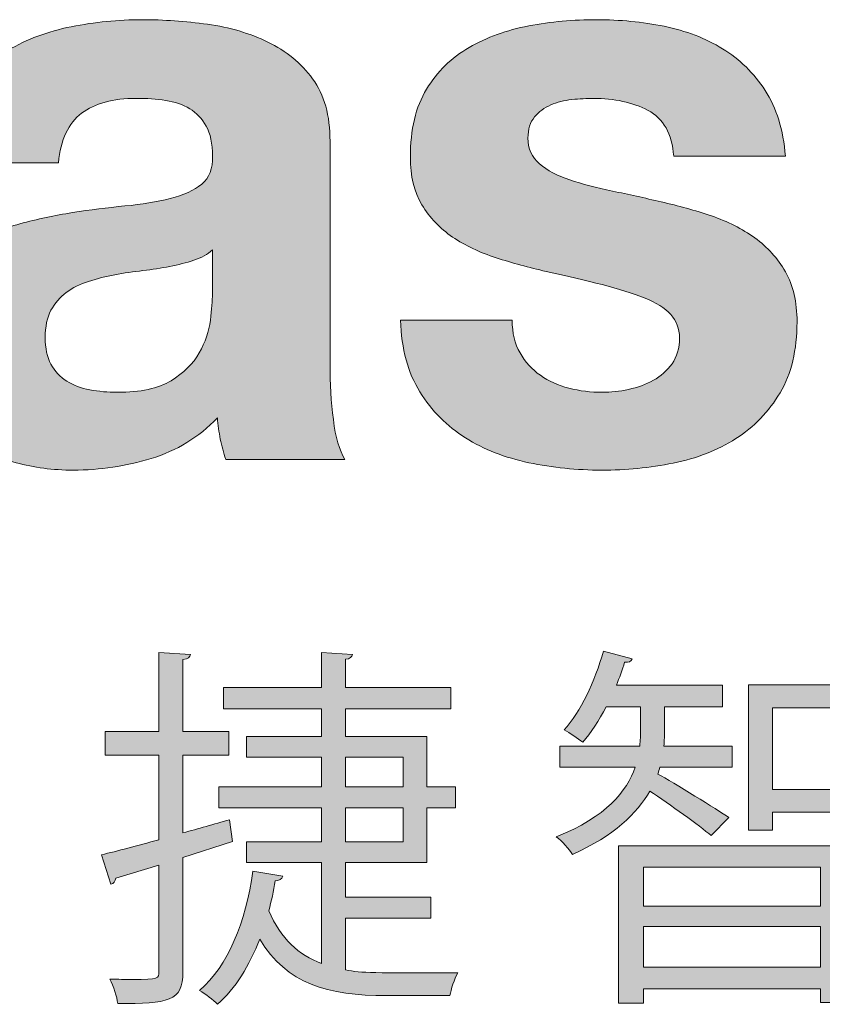
# Model space of a CAD drawing. Units: millimetres. Extents: x -175345 to 16072, y -276279 to 126290.
# Drawn here: x -47708 to -47340, y -101114 to -100662 of the extents above; entities that cross this region are included whole.
import ezdxf

# ---------------------------------------------------------------- set-up
doc = ezdxf.new("R2010")
doc.units = ezdxf.units.MM
doc.layers.add('圖層 1', color=7, linetype='Continuous', lineweight=0)

# ---------------------------------------------------------------- blocks, each defined once
blk = doc.blocks.new('Block_2')
at = {"layer": '圖層 1'}
h = blk.add_hatch(color=250, dxfattribs=at)
h.dxf.hatch_style = 2
edge = h.paths.add_edge_path()
edge.add_spline(control_points=[(7.4432, -13.8231), (7.4432, -13.8231), (7.4432, -13.9021), (7.4432, -13.9021), (7.4432, -13.9021), (7.5775, -13.9021), (7.5775, -13.9021), (7.5775, -13.9021), (7.5775, -13.8231), (7.5775, -13.8231), (7.5775, -13.8231), (7.4432, -13.8231), (7.4432, -13.8231)], knot_values=[0, 0, 0, 0, 1, 1, 1, 2, 2, 2, 3, 3, 3, 4, 4, 4, 4], degree=3, periodic=0)
edge = h.paths.add_edge_path()
edge.add_spline(control_points=[(7.4432, -13.7046), (7.4432, -13.7046), (7.4432, -13.7739), (7.4432, -13.7739), (7.4432, -13.7739), (7.5775, -13.7739), (7.5775, -13.7739), (7.5775, -13.7739), (7.5775, -13.7046), (7.5775, -13.7046), (7.5775, -13.7046), (7.4432, -13.7046), (7.4432, -13.7046)], knot_values=[0, 0, 0, 0, 1, 1, 1, 2, 2, 2, 3, 3, 3, 4, 4, 4, 4], degree=3, periodic=0)
edge = h.paths.add_edge_path()
edge.add_spline(control_points=[(7.4432, -14.0795), (7.4432, -14.0795), (7.4432, -14.1998), (7.4432, -14.1998), (7.4827, -14.2068), (7.5055, -14.2068), (7.7048, -14.2068), (7.6969, -14.2199), (7.6881, -14.2454), (7.6864, -14.2595), (7.6864, -14.2595), (7.5389, -14.2595), (7.5389, -14.2595), (7.4019, -14.2595), (7.3071, -14.2331), (7.2439, -14.1278), (7.2202, -14.1901), (7.1877, -14.2428), (7.1455, -14.2796), (7.1368, -14.27), (7.1174, -14.255), (7.1043, -14.2472), (7.171, -14.1901), (7.2114, -14.0882), (7.228, -13.9697), (7.228, -13.9697), (7.2974, -13.982), (7.2974, -13.982), (7.2957, -13.9882), (7.2895, -13.9917), (7.2799, -13.9925), (7.2764, -14.0163), (7.2711, -14.04), (7.2649, -14.0619), (7.293, -14.1278), (7.3343, -14.1646), (7.3879, -14.1848), (7.3879, -14.1848), (7.3879, -13.9495), (7.3879, -13.9495), (7.3879, -13.9495), (7.2131, -13.9495), (7.2131, -13.9495), (7.2131, -13.9495), (7.2131, -13.9021), (7.2131, -13.9021), (7.2131, -13.9021), (7.3879, -13.9021), (7.3879, -13.9021), (7.3879, -13.9021), (7.3879, -13.8231), (7.3879, -13.8231), (7.3879, -13.8231), (7.149, -13.8231), (7.149, -13.8231), (7.149, -13.8231), (7.149, -13.7739), (7.149, -13.7739), (7.149, -13.7739), (7.3879, -13.7739), (7.3879, -13.7739), (7.3879, -13.7739), (7.3879, -13.7046), (7.3879, -13.7046), (7.3879, -13.7046), (7.2131, -13.7046), (7.2131, -13.7046), (7.2131, -13.7046), (7.2131, -13.6572), (7.2131, -13.6572), (7.2131, -13.6572), (7.3879, -13.6572), (7.3879, -13.6572), (7.3879, -13.6572), (7.3879, -13.5922), (7.3879, -13.5922), (7.3879, -13.5922), (7.1596, -13.5922), (7.1596, -13.5922), (7.1596, -13.5922), (7.1596, -13.543), (7.1596, -13.543), (7.1596, -13.543), (7.3879, -13.543), (7.3879, -13.543), (7.3879, -13.543), (7.3879, -13.4614), (7.3879, -13.4614), (7.3879, -13.4614), (7.4598, -13.4658), (7.4598, -13.4658), (7.459, -13.4719), (7.4546, -13.4763), (7.4432, -13.4772), (7.4432, -13.4772), (7.4432, -13.543), (7.4432, -13.543), (7.4432, -13.543), (7.6881, -13.543), (7.6881, -13.543), (7.6881, -13.543), (7.6881, -13.5922), (7.6881, -13.5922), (7.6881, -13.5922), (7.4432, -13.5922), (7.4432, -13.5922), (7.4432, -13.5922), (7.4432, -13.6572), (7.4432, -13.6572), (7.4432, -13.6572), (7.6328, -13.6572), (7.6328, -13.6572), (7.6328, -13.6572), (7.6328, -13.7739), (7.6328, -13.7739), (7.6328, -13.7739), (7.6995, -13.7739), (7.6995, -13.7739), (7.6995, -13.7739), (7.6995, -13.8231), (7.6995, -13.8231), (7.6995, -13.8231), (7.6328, -13.8231), (7.6328, -13.8231), (7.6328, -13.8231), (7.6328, -13.9495), (7.6328, -13.9495), (7.6328, -13.9495), (7.4432, -13.9495), (7.4432, -13.9495), (7.4432, -13.9495), (7.4432, -14.0303), (7.4432, -14.0303), (7.4432, -14.0303), (7.6416, -14.0303), (7.6416, -14.0303), (7.6416, -14.0303), (7.6416, -14.0795), (7.6416, -14.0795), (7.6416, -14.0795), (7.4432, -14.0795), (7.4432, -14.0795)], knot_values=[0, 0, 0, 0, 1, 1, 1, 2, 2, 2, 3, 3, 3, 4, 4, 4, 5, 5, 5, 6, 6, 6, 7, 7, 7, 8, 8, 8, 9, 9, 9, 10, 10, 10, 11, 11, 11, 12, 12, 12, 13, 13, 13, 14, 14, 14, 15, 15, 15, 16, 16, 16, 17, 17, 17, 18, 18, 18, 19, 19, 19, 20, 20, 20, 21, 21, 21, 22, 22, 22, 23, 23, 23, 24, 24, 24, 25, 25, 25, 26, 26, 26, 27, 27, 27, 28, 28, 28, 29, 29, 29, 30, 30, 30, 31, 31, 31, 32, 32, 32, 33, 33, 33, 34, 34, 34, 35, 35, 35, 36, 36, 36, 37, 37, 37, 38, 38, 38, 39, 39, 39, 40, 40, 40, 41, 41, 41, 42, 42, 42, 43, 43, 43, 44, 44, 44, 45, 45, 45, 46, 46, 46, 47, 47, 47, 47], degree=3, periodic=0)
edge = h.paths.add_edge_path()
edge.add_spline(control_points=[(7.0656, -13.881), (7.1008, -13.8714), (7.1376, -13.8609), (7.1736, -13.8503), (7.1736, -13.8503), (7.1806, -13.9012), (7.1806, -13.9012), (7.1806, -13.9012), (7.0656, -13.9381), (7.0656, -13.9381), (7.0656, -13.9381), (7.0656, -14.2041), (7.0656, -14.2041), (7.0656, -14.2735), (7.0314, -14.2779), (6.9138, -14.2779), (6.912, -14.2621), (6.9041, -14.2375), (6.8953, -14.2208), (6.9146, -14.2217), (6.9322, -14.2217), (6.948, -14.2217), (7.0094, -14.2217), (7.0094, -14.2208), (7.0094, -14.2033), (7.0094, -14.2033), (7.0094, -13.9557), (7.0094, -13.9557), (7.0094, -13.9557), (6.9094, -13.9864), (6.9094, -13.9864), (6.9085, -13.9934), (6.9041, -13.9987), (6.8979, -14.0005), (6.8979, -14.0005), (6.876, -13.932), (6.876, -13.932), (6.9129, -13.9232), (6.9585, -13.9109), (7.0094, -13.8969), (7.0094, -13.8969), (7.0094, -13.7002), (7.0094, -13.7002), (7.0094, -13.7002), (6.8848, -13.7002), (6.8848, -13.7002), (6.8848, -13.7002), (6.8848, -13.6449), (6.8848, -13.6449), (6.8848, -13.6449), (7.0094, -13.6449), (7.0094, -13.6449), (7.0094, -13.6449), (7.0094, -13.4614), (7.0094, -13.4614), (7.0094, -13.4614), (7.0832, -13.4658), (7.0832, -13.4658), (7.0823, -13.4728), (7.0779, -13.4763), (7.0656, -13.4781), (7.0656, -13.4781), (7.0656, -13.6449), (7.0656, -13.6449), (7.0656, -13.6449), (7.1719, -13.6449), (7.1719, -13.6449), (7.1719, -13.6449), (7.1719, -13.7002), (7.1719, -13.7002), (7.1719, -13.7002), (7.0656, -13.7002), (7.0656, -13.7002), (7.0656, -13.7002), (7.0656, -13.881), (7.0656, -13.881)], knot_values=[0, 0, 0, 0, 1, 1, 1, 2, 2, 2, 3, 3, 3, 4, 4, 4, 5, 5, 5, 6, 6, 6, 7, 7, 7, 8, 8, 8, 9, 9, 9, 10, 10, 10, 11, 11, 11, 12, 12, 12, 13, 13, 13, 14, 14, 14, 15, 15, 15, 16, 16, 16, 17, 17, 17, 18, 18, 18, 19, 19, 19, 20, 20, 20, 21, 21, 21, 22, 22, 22, 23, 23, 23, 24, 24, 24, 25, 25, 25, 25], degree=3, periodic=0)
h = blk.add_hatch(color=250, dxfattribs=at)
h.dxf.hatch_style = 2
edge = h.paths.add_edge_path()
edge.add_spline(control_points=[(8.4367, -13.7801), (8.4367, -13.7801), (8.6413, -13.7801), (8.6413, -13.7801), (8.6413, -13.7801), (8.6413, -13.5905), (8.6413, -13.5905), (8.6413, -13.5905), (8.4367, -13.5905), (8.4367, -13.5905), (8.4367, -13.5905), (8.4367, -13.7801), (8.4367, -13.7801)], knot_values=[0, 0, 0, 0, 1, 1, 1, 2, 2, 2, 3, 3, 3, 4, 4, 4, 4], degree=3, periodic=0)
edge = h.paths.add_edge_path()
edge.add_spline(control_points=[(8.3805, -13.5369), (8.3805, -13.5369), (8.6992, -13.5369), (8.6992, -13.5369), (8.6992, -13.5369), (8.6992, -13.8714), (8.6992, -13.8714), (8.6992, -13.8714), (8.6413, -13.8714), (8.6413, -13.8714), (8.6413, -13.8714), (8.6413, -13.8327), (8.6413, -13.8327), (8.6413, -13.8327), (8.4367, -13.8327), (8.4367, -13.8327), (8.4367, -13.8327), (8.4367, -13.8749), (8.4367, -13.8749), (8.4367, -13.8749), (8.3805, -13.8749), (8.3805, -13.8749), (8.3805, -13.8749), (8.3805, -13.5369), (8.3805, -13.5369)], knot_values=[0, 0, 0, 0, 1, 1, 1, 2, 2, 2, 3, 3, 3, 4, 4, 4, 5, 5, 5, 6, 6, 6, 7, 7, 7, 8, 8, 8, 8], degree=3, periodic=0)
edge = h.paths.add_edge_path()
edge.add_spline(control_points=[(8.1365, -14.1936), (8.1365, -14.1936), (8.5482, -14.1936), (8.5482, -14.1936), (8.5482, -14.1936), (8.5482, -14.0988), (8.5482, -14.0988), (8.5482, -14.0988), (8.1365, -14.0988), (8.1365, -14.0988), (8.1365, -14.0988), (8.1365, -14.1936), (8.1365, -14.1936)], knot_values=[0, 0, 0, 0, 1, 1, 1, 2, 2, 2, 3, 3, 3, 4, 4, 4, 4], degree=3, periodic=0)
edge = h.paths.add_edge_path()
edge.add_spline(control_points=[(8.5482, -13.961), (8.5482, -13.961), (8.1365, -13.961), (8.1365, -13.961), (8.1365, -13.961), (8.1365, -14.0514), (8.1365, -14.0514), (8.1365, -14.0514), (8.5482, -14.0514), (8.5482, -14.0514), (8.5482, -14.0514), (8.5482, -13.961), (8.5482, -13.961)], knot_values=[0, 0, 0, 0, 1, 1, 1, 2, 2, 2, 3, 3, 3, 4, 4, 4, 4], degree=3, periodic=0)
edge = h.paths.add_edge_path()
edge.add_spline(control_points=[(8.0785, -14.277), (8.0785, -14.277), (8.0785, -13.9109), (8.0785, -13.9109), (8.0785, -13.9109), (8.6079, -13.9109), (8.6079, -13.9109), (8.6079, -13.9109), (8.6079, -14.2752), (8.6079, -14.2752), (8.6079, -14.2752), (8.5482, -14.2752), (8.5482, -14.2752), (8.5482, -14.2752), (8.5482, -14.2437), (8.5482, -14.2437), (8.5482, -14.2437), (8.1365, -14.2437), (8.1365, -14.2437), (8.1365, -14.2437), (8.1365, -14.277), (8.1365, -14.277), (8.1365, -14.277), (8.0785, -14.277), (8.0785, -14.277)], knot_values=[0, 0, 0, 0, 1, 1, 1, 2, 2, 2, 3, 3, 3, 4, 4, 4, 5, 5, 5, 6, 6, 6, 7, 7, 7, 8, 8, 8, 8], degree=3, periodic=0)
edge = h.paths.add_edge_path()
edge.add_spline(control_points=[(8.1742, -13.7283), (8.1733, -13.7336), (8.1716, -13.7388), (8.1698, -13.7441), (8.2049, -13.7634), (8.3094, -13.8275), (8.3349, -13.8451), (8.3349, -13.8451), (8.2936, -13.8872), (8.2936, -13.8872), (8.2673, -13.8644), (8.1962, -13.8144), (8.1514, -13.7836), (8.1215, -13.8354), (8.068, -13.8881), (7.9714, -13.9311), (7.9635, -13.9188), (7.9468, -13.9004), (7.9337, -13.8898), (8.0504, -13.8442), (8.0978, -13.7836), (8.1171, -13.7283), (8.1171, -13.7283), (7.9416, -13.7283), (7.9416, -13.7283), (7.9416, -13.7283), (7.9416, -13.6791), (7.9416, -13.6791), (7.9416, -13.6791), (8.1277, -13.6791), (8.1277, -13.6791), (8.1294, -13.6659), (8.1294, -13.6528), (8.1294, -13.6414), (8.1294, -13.6414), (8.1294, -13.5878), (8.1294, -13.5878), (8.1294, -13.5878), (8.0496, -13.5878), (8.0496, -13.5878), (8.0329, -13.6194), (8.0144, -13.6484), (7.9951, -13.6703), (7.9846, -13.6616), (7.9644, -13.6484), (7.9521, -13.6414), (7.9898, -13.6001), (8.0232, -13.529), (8.0434, -13.4587), (8.0434, -13.4587), (8.1101, -13.4763), (8.1101, -13.4763), (8.1075, -13.4825), (8.1022, -13.4851), (8.0926, -13.4842), (8.0873, -13.5018), (8.0803, -13.5202), (8.0733, -13.5378), (8.0733, -13.5378), (8.32, -13.5378), (8.32, -13.5378), (8.32, -13.5378), (8.32, -13.5878), (8.32, -13.5878), (8.32, -13.5878), (8.1856, -13.5878), (8.1856, -13.5878), (8.1856, -13.5878), (8.1856, -13.6422), (8.1856, -13.6422), (8.1856, -13.6537), (8.1848, -13.6659), (8.1839, -13.6791), (8.1839, -13.6791), (8.3428, -13.6791), (8.3428, -13.6791), (8.3428, -13.6791), (8.3428, -13.7283), (8.3428, -13.7283), (8.3428, -13.7283), (8.1742, -13.7283), (8.1742, -13.7283)], knot_values=[0, 0, 0, 0, 1, 1, 1, 2, 2, 2, 3, 3, 3, 4, 4, 4, 5, 5, 5, 6, 6, 6, 7, 7, 7, 8, 8, 8, 9, 9, 9, 10, 10, 10, 11, 11, 11, 12, 12, 12, 13, 13, 13, 14, 14, 14, 15, 15, 15, 16, 16, 16, 17, 17, 17, 18, 18, 18, 19, 19, 19, 20, 20, 20, 21, 21, 21, 22, 22, 22, 23, 23, 23, 24, 24, 24, 25, 25, 25, 26, 26, 26, 27, 27, 27, 27], degree=3, periodic=0)
for points, knots in [([(7.0656, -13.881), (7.1008, -13.8714), (7.1376, -13.8609), (7.1736, -13.8503), (7.1736, -13.8503), (7.1806, -13.9012), (7.1806, -13.9012), (7.1806, -13.9012), (7.0656, -13.9381), (7.0656, -13.9381), (7.0656, -13.9381), (7.0656, -14.2041), (7.0656, -14.2041), (7.0656, -14.2735), (7.0314, -14.2779), (6.9138, -14.2779), (6.912, -14.2621), (6.9041, -14.2375), (6.8953, -14.2208), (6.9146, -14.2217), (6.9322, -14.2217), (6.948, -14.2217), (7.0094, -14.2217), (7.0094, -14.2208), (7.0094, -14.2033), (7.0094, -14.2033), (7.0094, -13.9557), (7.0094, -13.9557), (7.0094, -13.9557), (6.9094, -13.9864), (6.9094, -13.9864), (6.9085, -13.9934), (6.9041, -13.9987), (6.8979, -14.0005), (6.8979, -14.0005), (6.876, -13.932), (6.876, -13.932), (6.9129, -13.9232), (6.9585, -13.9109), (7.0094, -13.8969), (7.0094, -13.8969), (7.0094, -13.7002), (7.0094, -13.7002), (7.0094, -13.7002), (6.8848, -13.7002), (6.8848, -13.7002), (6.8848, -13.7002), (6.8848, -13.6449), (6.8848, -13.6449), (6.8848, -13.6449), (7.0094, -13.6449), (7.0094, -13.6449), (7.0094, -13.6449), (7.0094, -13.4614), (7.0094, -13.4614), (7.0094, -13.4614), (7.0832, -13.4658), (7.0832, -13.4658), (7.0823, -13.4728), (7.0779, -13.4763), (7.0656, -13.4781), (7.0656, -13.4781), (7.0656, -13.6449), (7.0656, -13.6449), (7.0656, -13.6449), (7.1719, -13.6449), (7.1719, -13.6449), (7.1719, -13.6449), (7.1719, -13.7002), (7.1719, -13.7002), (7.1719, -13.7002), (7.0656, -13.7002), (7.0656, -13.7002), (7.0656, -13.7002), (7.0656, -13.881), (7.0656, -13.881)], [0, 0, 0, 0, 1, 1, 1, 2, 2, 2, 3, 3, 3, 4, 4, 4, 5, 5, 5, 6, 6, 6, 7, 7, 7, 8, 8, 8, 9, 9, 9, 10, 10, 10, 11, 11, 11, 12, 12, 12, 13, 13, 13, 14, 14, 14, 15, 15, 15, 16, 16, 16, 17, 17, 17, 18, 18, 18, 19, 19, 19, 20, 20, 20, 21, 21, 21, 22, 22, 22, 23, 23, 23, 24, 24, 24, 25, 25, 25, 25]), ([(7.4432, -14.0795), (7.4432, -14.0795), (7.4432, -14.1998), (7.4432, -14.1998), (7.4827, -14.2068), (7.5055, -14.2068), (7.7048, -14.2068), (7.6969, -14.2199), (7.6881, -14.2454), (7.6864, -14.2595), (7.6864, -14.2595), (7.5389, -14.2595), (7.5389, -14.2595), (7.4019, -14.2595), (7.3071, -14.2331), (7.2439, -14.1278), (7.2202, -14.1901), (7.1877, -14.2428), (7.1455, -14.2796), (7.1368, -14.27), (7.1174, -14.255), (7.1043, -14.2472), (7.171, -14.1901), (7.2114, -14.0882), (7.228, -13.9697), (7.228, -13.9697), (7.2974, -13.982), (7.2974, -13.982), (7.2957, -13.9882), (7.2895, -13.9917), (7.2799, -13.9925), (7.2764, -14.0163), (7.2711, -14.04), (7.2649, -14.0619), (7.293, -14.1278), (7.3343, -14.1646), (7.3879, -14.1848), (7.3879, -14.1848), (7.3879, -13.9495), (7.3879, -13.9495), (7.3879, -13.9495), (7.2131, -13.9495), (7.2131, -13.9495), (7.2131, -13.9495), (7.2131, -13.9021), (7.2131, -13.9021), (7.2131, -13.9021), (7.3879, -13.9021), (7.3879, -13.9021), (7.3879, -13.9021), (7.3879, -13.8231), (7.3879, -13.8231), (7.3879, -13.8231), (7.149, -13.8231), (7.149, -13.8231), (7.149, -13.8231), (7.149, -13.7739), (7.149, -13.7739), (7.149, -13.7739), (7.3879, -13.7739), (7.3879, -13.7739), (7.3879, -13.7739), (7.3879, -13.7046), (7.3879, -13.7046), (7.3879, -13.7046), (7.2131, -13.7046), (7.2131, -13.7046), (7.2131, -13.7046), (7.2131, -13.6572), (7.2131, -13.6572), (7.2131, -13.6572), (7.3879, -13.6572), (7.3879, -13.6572), (7.3879, -13.6572), (7.3879, -13.5922), (7.3879, -13.5922), (7.3879, -13.5922), (7.1596, -13.5922), (7.1596, -13.5922), (7.1596, -13.5922), (7.1596, -13.543), (7.1596, -13.543), (7.1596, -13.543), (7.3879, -13.543), (7.3879, -13.543), (7.3879, -13.543), (7.3879, -13.4614), (7.3879, -13.4614), (7.3879, -13.4614), (7.4598, -13.4658), (7.4598, -13.4658), (7.459, -13.4719), (7.4546, -13.4763), (7.4432, -13.4772), (7.4432, -13.4772), (7.4432, -13.543), (7.4432, -13.543), (7.4432, -13.543), (7.6881, -13.543), (7.6881, -13.543), (7.6881, -13.543), (7.6881, -13.5922), (7.6881, -13.5922), (7.6881, -13.5922), (7.4432, -13.5922), (7.4432, -13.5922), (7.4432, -13.5922), (7.4432, -13.6572), (7.4432, -13.6572), (7.4432, -13.6572), (7.6328, -13.6572), (7.6328, -13.6572), (7.6328, -13.6572), (7.6328, -13.7739), (7.6328, -13.7739), (7.6328, -13.7739), (7.6995, -13.7739), (7.6995, -13.7739), (7.6995, -13.7739), (7.6995, -13.8231), (7.6995, -13.8231), (7.6995, -13.8231), (7.6328, -13.8231), (7.6328, -13.8231), (7.6328, -13.8231), (7.6328, -13.9495), (7.6328, -13.9495), (7.6328, -13.9495), (7.4432, -13.9495), (7.4432, -13.9495), (7.4432, -13.9495), (7.4432, -14.0303), (7.4432, -14.0303), (7.4432, -14.0303), (7.6416, -14.0303), (7.6416, -14.0303), (7.6416, -14.0303), (7.6416, -14.0795), (7.6416, -14.0795), (7.6416, -14.0795), (7.4432, -14.0795), (7.4432, -14.0795)], [0, 0, 0, 0, 1, 1, 1, 2, 2, 2, 3, 3, 3, 4, 4, 4, 5, 5, 5, 6, 6, 6, 7, 7, 7, 8, 8, 8, 9, 9, 9, 10, 10, 10, 11, 11, 11, 12, 12, 12, 13, 13, 13, 14, 14, 14, 15, 15, 15, 16, 16, 16, 17, 17, 17, 18, 18, 18, 19, 19, 19, 20, 20, 20, 21, 21, 21, 22, 22, 22, 23, 23, 23, 24, 24, 24, 25, 25, 25, 26, 26, 26, 27, 27, 27, 28, 28, 28, 29, 29, 29, 30, 30, 30, 31, 31, 31, 32, 32, 32, 33, 33, 33, 34, 34, 34, 35, 35, 35, 36, 36, 36, 37, 37, 37, 38, 38, 38, 39, 39, 39, 40, 40, 40, 41, 41, 41, 42, 42, 42, 43, 43, 43, 44, 44, 44, 45, 45, 45, 46, 46, 46, 47, 47, 47, 47]), ([(8.1742, -13.7283), (8.1733, -13.7336), (8.1716, -13.7388), (8.1698, -13.7441), (8.2049, -13.7634), (8.3094, -13.8275), (8.3349, -13.8451), (8.3349, -13.8451), (8.2936, -13.8872), (8.2936, -13.8872), (8.2673, -13.8644), (8.1962, -13.8144), (8.1514, -13.7836), (8.1215, -13.8354), (8.068, -13.8881), (7.9714, -13.9311), (7.9635, -13.9188), (7.9468, -13.9004), (7.9337, -13.8898), (8.0504, -13.8442), (8.0978, -13.7836), (8.1171, -13.7283), (8.1171, -13.7283), (7.9416, -13.7283), (7.9416, -13.7283), (7.9416, -13.7283), (7.9416, -13.6791), (7.9416, -13.6791), (7.9416, -13.6791), (8.1277, -13.6791), (8.1277, -13.6791), (8.1294, -13.6659), (8.1294, -13.6528), (8.1294, -13.6414), (8.1294, -13.6414), (8.1294, -13.5878), (8.1294, -13.5878), (8.1294, -13.5878), (8.0496, -13.5878), (8.0496, -13.5878), (8.0329, -13.6194), (8.0144, -13.6484), (7.9951, -13.6703), (7.9846, -13.6616), (7.9644, -13.6484), (7.9521, -13.6414), (7.9898, -13.6001), (8.0232, -13.529), (8.0434, -13.4587), (8.0434, -13.4587), (8.1101, -13.4763), (8.1101, -13.4763), (8.1075, -13.4825), (8.1022, -13.4851), (8.0926, -13.4842), (8.0873, -13.5018), (8.0803, -13.5202), (8.0733, -13.5378), (8.0733, -13.5378), (8.32, -13.5378), (8.32, -13.5378), (8.32, -13.5378), (8.32, -13.5878), (8.32, -13.5878), (8.32, -13.5878), (8.1856, -13.5878), (8.1856, -13.5878), (8.1856, -13.5878), (8.1856, -13.6422), (8.1856, -13.6422), (8.1856, -13.6537), (8.1848, -13.6659), (8.1839, -13.6791), (8.1839, -13.6791), (8.3428, -13.6791), (8.3428, -13.6791), (8.3428, -13.6791), (8.3428, -13.7283), (8.3428, -13.7283), (8.3428, -13.7283), (8.1742, -13.7283), (8.1742, -13.7283)], [0, 0, 0, 0, 1, 1, 1, 2, 2, 2, 3, 3, 3, 4, 4, 4, 5, 5, 5, 6, 6, 6, 7, 7, 7, 8, 8, 8, 9, 9, 9, 10, 10, 10, 11, 11, 11, 12, 12, 12, 13, 13, 13, 14, 14, 14, 15, 15, 15, 16, 16, 16, 17, 17, 17, 18, 18, 18, 19, 19, 19, 20, 20, 20, 21, 21, 21, 22, 22, 22, 23, 23, 23, 24, 24, 24, 25, 25, 25, 26, 26, 26, 27, 27, 27, 27]), ([(8.3805, -13.5369), (8.3805, -13.5369), (8.6992, -13.5369), (8.6992, -13.5369), (8.6992, -13.5369), (8.6992, -13.8714), (8.6992, -13.8714), (8.6992, -13.8714), (8.6413, -13.8714), (8.6413, -13.8714), (8.6413, -13.8714), (8.6413, -13.8327), (8.6413, -13.8327), (8.6413, -13.8327), (8.4367, -13.8327), (8.4367, -13.8327), (8.4367, -13.8327), (8.4367, -13.8749), (8.4367, -13.8749), (8.4367, -13.8749), (8.3805, -13.8749), (8.3805, -13.8749), (8.3805, -13.8749), (8.3805, -13.5369), (8.3805, -13.5369)], [0, 0, 0, 0, 1, 1, 1, 2, 2, 2, 3, 3, 3, 4, 4, 4, 5, 5, 5, 6, 6, 6, 7, 7, 7, 8, 8, 8, 8]), ([(8.4367, -13.7801), (8.4367, -13.7801), (8.6413, -13.7801), (8.6413, -13.7801), (8.6413, -13.7801), (8.6413, -13.5905), (8.6413, -13.5905), (8.6413, -13.5905), (8.4367, -13.5905), (8.4367, -13.5905), (8.4367, -13.5905), (8.4367, -13.7801), (8.4367, -13.7801)], [0, 0, 0, 0, 1, 1, 1, 2, 2, 2, 3, 3, 3, 4, 4, 4, 4]), ([(7.4432, -13.7046), (7.4432, -13.7046), (7.4432, -13.7739), (7.4432, -13.7739), (7.4432, -13.7739), (7.5775, -13.7739), (7.5775, -13.7739), (7.5775, -13.7739), (7.5775, -13.7046), (7.5775, -13.7046), (7.5775, -13.7046), (7.4432, -13.7046), (7.4432, -13.7046)], [0, 0, 0, 0, 1, 1, 1, 2, 2, 2, 3, 3, 3, 4, 4, 4, 4]), ([(7.4432, -13.8231), (7.4432, -13.8231), (7.4432, -13.9021), (7.4432, -13.9021), (7.4432, -13.9021), (7.5775, -13.9021), (7.5775, -13.9021), (7.5775, -13.9021), (7.5775, -13.8231), (7.5775, -13.8231), (7.5775, -13.8231), (7.4432, -13.8231), (7.4432, -13.8231)], [0, 0, 0, 0, 1, 1, 1, 2, 2, 2, 3, 3, 3, 4, 4, 4, 4]), ([(8.0785, -14.277), (8.0785, -14.277), (8.0785, -13.9109), (8.0785, -13.9109), (8.0785, -13.9109), (8.6079, -13.9109), (8.6079, -13.9109), (8.6079, -13.9109), (8.6079, -14.2752), (8.6079, -14.2752), (8.6079, -14.2752), (8.5482, -14.2752), (8.5482, -14.2752), (8.5482, -14.2752), (8.5482, -14.2437), (8.5482, -14.2437), (8.5482, -14.2437), (8.1365, -14.2437), (8.1365, -14.2437), (8.1365, -14.2437), (8.1365, -14.277), (8.1365, -14.277), (8.1365, -14.277), (8.0785, -14.277), (8.0785, -14.277)], [0, 0, 0, 0, 1, 1, 1, 2, 2, 2, 3, 3, 3, 4, 4, 4, 5, 5, 5, 6, 6, 6, 7, 7, 7, 8, 8, 8, 8]), ([(8.5482, -13.961), (8.5482, -13.961), (8.1365, -13.961), (8.1365, -13.961), (8.1365, -13.961), (8.1365, -14.0514), (8.1365, -14.0514), (8.1365, -14.0514), (8.5482, -14.0514), (8.5482, -14.0514), (8.5482, -14.0514), (8.5482, -13.961), (8.5482, -13.961)], [0, 0, 0, 0, 1, 1, 1, 2, 2, 2, 3, 3, 3, 4, 4, 4, 4]), ([(8.1365, -14.1936), (8.1365, -14.1936), (8.5482, -14.1936), (8.5482, -14.1936), (8.5482, -14.1936), (8.5482, -14.0988), (8.5482, -14.0988), (8.5482, -14.0988), (8.1365, -14.0988), (8.1365, -14.0988), (8.1365, -14.0988), (8.1365, -14.1936), (8.1365, -14.1936)], [0, 0, 0, 0, 1, 1, 1, 2, 2, 2, 3, 3, 3, 4, 4, 4, 4])]:
    blk.add_open_spline(points, degree=3, knots=knots, dxfattribs=at)

msp = doc.modelspace()

# ---------------------------------------------------------------- hatches: boundary and pattern name
at = {"layer": '圖層 1', "lineweight": 13}
h = msp.add_hatch(color=250, dxfattribs=at)
h.dxf.hatch_style = 2
edge = h.paths.add_edge_path()
edge.add_spline(control_points=[(-47619.886, -100767.818), (-47622.166, -100769.849), (-47625.013, -100771.426), (-47628.43, -100772.567), (-47631.848, -100773.702), (-47635.524, -100774.653), (-47639.444, -100775.414), (-47643.371, -100776.175), (-47647.486, -100776.807), (-47651.787, -100777.31), (-47656.095, -100777.819), (-47660.396, -100778.451), (-47664.7, -100779.212), (-47668.753, -100779.973), (-47672.738, -100780.986), (-47676.662, -100782.249), (-47680.59, -100783.52), (-47684.007, -100785.226), (-47686.915, -100787.379), (-47689.83, -100789.533), (-47692.174, -100792.251), (-47693.941, -100795.54), (-47695.714, -100798.835), (-47696.601, -100803.014), (-47696.601, -100808.076), (-47696.601, -100812.887), (-47695.714, -100816.936), (-47693.941, -100820.224), (-47692.174, -100823.52), (-47689.762, -100826.109), (-47686.725, -100828.011), (-47683.688, -100829.907), (-47680.144, -100831.239), (-47676.091, -100832), (-47672.045, -100832.761), (-47667.866, -100833.141), (-47663.559, -100833.141), (-47652.925, -100833.141), (-47644.703, -100831.368), (-47638.874, -100827.821), (-47633.054, -100824.281), (-47628.753, -100820.034), (-47625.964, -100815.101), (-47623.182, -100810.162), (-47621.473, -100805.168), (-47620.837, -100800.099), (-47620.208, -100795.037), (-47619.886, -100790.98), (-47619.886, -100787.943), (-47619.886, -100787.943), (-47619.886, -100767.818), (-47619.886, -100767.818)], knot_values=[0, 0, 0, 0, 1, 1, 1, 2, 2, 2, 3, 3, 3, 4, 4, 4, 5, 5, 5, 6, 6, 6, 7, 7, 7, 8, 8, 8, 9, 9, 9, 10, 10, 10, 11, 11, 11, 12, 12, 12, 13, 13, 13, 14, 14, 14, 15, 15, 15, 16, 16, 16, 17, 17, 17, 17], degree=3, periodic=0)
edge = h.paths.add_edge_path()
edge.add_spline(control_points=[(-47744.449, -100727.94), (-47743.691, -100715.288), (-47740.528, -100704.777), (-47734.956, -100696.42), (-47729.388, -100688.069), (-47722.298, -100681.362), (-47713.69, -100676.294), (-47705.084, -100671.232), (-47695.402, -100667.624), (-47684.636, -100665.47), (-47673.88, -100663.323), (-47663.055, -100662.243), (-47652.167, -100662.243), (-47642.292, -100662.243), (-47632.293, -100662.942), (-47622.166, -100664.335), (-47612.042, -100665.728), (-47602.797, -100668.453), (-47594.443, -100672.495), (-47586.086, -100676.552), (-47579.25, -100682.178), (-47573.934, -100689.394), (-47568.617, -100696.609), (-47565.961, -100706.17), (-47565.961, -100718.067), (-47565.961, -100718.067), (-47565.961, -100820.224), (-47565.961, -100820.224), (-47565.961, -100829.092), (-47565.454, -100837.571), (-47564.442, -100845.671), (-47563.433, -100853.777), (-47561.659, -100859.851), (-47559.125, -100863.901), (-47559.125, -100863.901), (-47613.812, -100863.901), (-47613.812, -100863.901), (-47614.824, -100860.864), (-47615.65, -100857.765), (-47616.278, -100854.592), (-47616.913, -100851.433), (-47617.359, -100848.205), (-47617.61, -100844.91), (-47626.219, -100853.777), (-47636.346, -100859.973), (-47647.989, -100863.52), (-47659.638, -100867.06), (-47671.536, -100868.834), (-47683.688, -100868.834), (-47693.058, -100868.834), (-47701.792, -100867.699), (-47709.891, -100865.416), (-47717.997, -100863.14), (-47725.081, -100859.6), (-47731.158, -100854.782), (-47737.233, -100849.978), (-47741.982, -100843.904), (-47745.4, -100836.559), (-47748.818, -100829.214), (-47750.526, -100820.483), (-47750.526, -100810.352), (-47750.526, -100799.216), (-47748.57, -100790.036), (-47744.639, -100782.82), (-47740.718, -100775.605), (-47735.656, -100769.849), (-47729.449, -100765.542), (-47723.249, -100761.24), (-47716.156, -100758.006), (-47708.183, -100755.852), (-47700.209, -100753.705), (-47692.174, -100752), (-47684.068, -100750.729), (-47675.969, -100749.465), (-47667.992, -100748.453), (-47660.141, -100747.692), (-47652.297, -100746.931), (-47645.332, -100745.789), (-47639.254, -100744.274), (-47633.18, -100742.752), (-47628.373, -100740.537), (-47624.822, -100737.629), (-47621.282, -100734.721), (-47619.638, -100730.474), (-47619.886, -100724.903), (-47619.886, -100719.086), (-47620.837, -100714.459), (-47622.736, -100711.042), (-47624.636, -100707.624), (-47627.166, -100704.967), (-47630.329, -100703.065), (-47633.499, -100701.169), (-47637.164, -100699.905), (-47641.343, -100699.274), (-47645.522, -100698.641), (-47650.02, -100698.322), (-47654.824, -100698.322), (-47665.458, -100698.322), (-47673.815, -100700.598), (-47679.89, -100705.158), (-47685.967, -100709.716), (-47689.514, -100717.307), (-47690.523, -100727.94), (-47690.523, -100727.94), (-47744.449, -100727.94), (-47744.449, -100727.94)], knot_values=[0, 0, 0, 0, 1, 1, 1, 2, 2, 2, 3, 3, 3, 4, 4, 4, 5, 5, 5, 6, 6, 6, 7, 7, 7, 8, 8, 8, 9, 9, 9, 10, 10, 10, 11, 11, 11, 12, 12, 12, 13, 13, 13, 14, 14, 14, 15, 15, 15, 16, 16, 16, 17, 17, 17, 18, 18, 18, 19, 19, 19, 20, 20, 20, 21, 21, 21, 22, 22, 22, 23, 23, 23, 24, 24, 24, 25, 25, 25, 26, 26, 26, 27, 27, 27, 28, 28, 28, 29, 29, 29, 30, 30, 30, 31, 31, 31, 32, 32, 32, 33, 33, 33, 34, 34, 34, 35, 35, 35, 35], degree=3, periodic=0)
h = msp.add_hatch(color=250, dxfattribs=at)
h.dxf.hatch_style = 2
edge = h.paths.add_edge_path()
edge.add_spline(control_points=[(-47478.805, -100815.101), (-47476.404, -100819.273), (-47473.302, -100822.691), (-47469.504, -100825.355), (-47465.705, -100828.011), (-47461.337, -100829.975), (-47456.4, -100831.239), (-47451.464, -100832.51), (-47446.337, -100833.141), (-47441.02, -100833.141), (-47437.222, -100833.141), (-47433.234, -100832.7), (-47429.058, -100831.81), (-47424.88, -100830.926), (-47421.081, -100829.533), (-47417.664, -100827.631), (-47414.246, -100825.735), (-47411.399, -100823.208), (-47409.12, -100820.034), (-47406.84, -100816.875), (-47405.702, -100812.887), (-47405.702, -100808.076), (-47405.702, -100799.977), (-47411.083, -100793.896), (-47421.843, -100789.846), (-47432.605, -100785.796), (-47447.608, -100781.747), (-47466.844, -100777.691), (-47474.695, -100775.924), (-47482.355, -100773.838), (-47489.82, -100771.426), (-47497.29, -100769.021), (-47503.935, -100765.861), (-47509.758, -100761.933), (-47515.585, -100758.006), (-47520.266, -100753.073), (-47523.81, -100747.121), (-47527.356, -100741.176), (-47529.126, -100733.892), (-47529.126, -100725.283), (-47529.126, -100712.625), (-47526.656, -100702.249), (-47521.721, -100694.144), (-47516.784, -100686.044), (-47510.268, -100679.65), (-47502.162, -100674.962), (-47494.063, -100670.281), (-47484.948, -100666.992), (-47474.82, -100665.09), (-47464.697, -100663.194), (-47454.311, -100662.243), (-47443.677, -100662.243), (-47433.047, -100662.243), (-47422.732, -100663.255), (-47412.727, -100665.28), (-47402.729, -100667.311), (-47393.804, -100670.729), (-47385.953, -100675.533), (-47378.109, -100680.35), (-47371.593, -100686.737), (-47366.401, -100694.714), (-47361.21, -100702.691), (-47358.112, -100712.754), (-47357.093, -100724.903), (-47357.093, -100724.903), (-47408.362, -100724.903), (-47408.362, -100724.903), (-47409.12, -100714.527), (-47413.047, -100707.502), (-47420.134, -100703.826), (-47427.224, -100700.163), (-47435.578, -100698.322), (-47445.199, -100698.322), (-47448.236, -100698.322), (-47451.528, -100698.512), (-47455.072, -100698.893), (-47458.618, -100699.274), (-47461.85, -100700.095), (-47464.754, -100701.36), (-47467.669, -100702.63), (-47470.139, -100704.465), (-47472.16, -100706.863), (-47474.192, -100709.275), (-47475.201, -100712.502), (-47475.201, -100716.552), (-47475.201, -100721.363), (-47473.431, -100725.283), (-47469.884, -100728.321), (-47466.341, -100731.358), (-47461.717, -100733.831), (-47456.02, -100735.726), (-47450.325, -100737.629), (-47443.81, -100739.335), (-47436.464, -100740.856), (-47429.123, -100742.372), (-47421.652, -100744.023), (-47414.056, -100745.789), (-47406.211, -100747.563), (-47398.55, -100749.717), (-47391.08, -100752.251), (-47383.613, -100754.779), (-47376.967, -100758.135), (-47371.145, -100762.314), (-47365.328, -100766.486), (-47360.64, -100771.684), (-47357.093, -100777.88), (-47353.546, -100784.091), (-47351.78, -100791.742), (-47351.78, -100800.86), (-47351.78, -100813.77), (-47354.375, -100824.594), (-47359.566, -100833.325), (-47364.757, -100842.063), (-47371.524, -100849.088), (-47379.875, -100854.402), (-47388.233, -100859.722), (-47397.793, -100863.459), (-47408.549, -100865.606), (-47419.315, -100867.753), (-47430.261, -100868.834), (-47441.401, -100868.834), (-47452.792, -100868.834), (-47463.935, -100867.699), (-47474.82, -100865.416), (-47485.709, -100863.14), (-47495.391, -100859.341), (-47503.871, -100854.028), (-47512.358, -100848.708), (-47519.318, -100841.682), (-47524.758, -100832.951), (-47530.207, -100824.213), (-47533.179, -100813.267), (-47533.682, -100800.099), (-47533.682, -100800.099), (-47482.413, -100800.099), (-47482.413, -100800.099), (-47482.413, -100805.922), (-47481.218, -100810.923), (-47478.805, -100815.101)], knot_values=[0, 0, 0, 0, 1, 1, 1, 2, 2, 2, 3, 3, 3, 4, 4, 4, 5, 5, 5, 6, 6, 6, 7, 7, 7, 8, 8, 8, 9, 9, 9, 10, 10, 10, 11, 11, 11, 12, 12, 12, 13, 13, 13, 14, 14, 14, 15, 15, 15, 16, 16, 16, 17, 17, 17, 18, 18, 18, 19, 19, 19, 20, 20, 20, 21, 21, 21, 22, 22, 22, 23, 23, 23, 24, 24, 24, 25, 25, 25, 26, 26, 26, 27, 27, 27, 28, 28, 28, 29, 29, 29, 30, 30, 30, 31, 31, 31, 32, 32, 32, 33, 33, 33, 34, 34, 34, 35, 35, 35, 36, 36, 36, 37, 37, 37, 38, 38, 38, 39, 39, 39, 40, 40, 40, 41, 41, 41, 42, 42, 42, 43, 43, 43, 44, 44, 44, 45, 45, 45, 46, 46, 46, 46], degree=3, periodic=0)

# ---------------------------------------------------------------- linework, layer by layer
for points, knots in [([(-47744.449, -100727.94), (-47743.691, -100715.288), (-47740.528, -100704.777), (-47734.956, -100696.42), (-47729.388, -100688.069), (-47722.298, -100681.362), (-47713.69, -100676.294), (-47705.084, -100671.232), (-47695.402, -100667.624), (-47684.636, -100665.47), (-47673.88, -100663.323), (-47663.055, -100662.243), (-47652.167, -100662.243), (-47642.292, -100662.243), (-47632.293, -100662.942), (-47622.166, -100664.335), (-47612.042, -100665.728), (-47602.797, -100668.453), (-47594.443, -100672.495), (-47586.086, -100676.552), (-47579.25, -100682.178), (-47573.934, -100689.394), (-47568.617, -100696.609), (-47565.961, -100706.17), (-47565.961, -100718.067), (-47565.961, -100718.067), (-47565.961, -100820.224), (-47565.961, -100820.224), (-47565.961, -100829.092), (-47565.454, -100837.571), (-47564.442, -100845.671), (-47563.433, -100853.777), (-47561.659, -100859.851), (-47559.125, -100863.901), (-47559.125, -100863.901), (-47613.812, -100863.901), (-47613.812, -100863.901), (-47614.824, -100860.864), (-47615.65, -100857.765), (-47616.278, -100854.592), (-47616.913, -100851.433), (-47617.359, -100848.205), (-47617.61, -100844.91), (-47626.219, -100853.777), (-47636.346, -100859.973), (-47647.989, -100863.52), (-47659.638, -100867.06), (-47671.536, -100868.834), (-47683.688, -100868.834), (-47693.058, -100868.834), (-47701.792, -100867.699), (-47709.891, -100865.416), (-47717.997, -100863.14), (-47725.081, -100859.6), (-47731.158, -100854.782), (-47737.233, -100849.978), (-47741.982, -100843.904), (-47745.4, -100836.559), (-47748.818, -100829.214), (-47750.526, -100820.483), (-47750.526, -100810.352), (-47750.526, -100799.216), (-47748.57, -100790.036), (-47744.639, -100782.82), (-47740.718, -100775.605), (-47735.656, -100769.849), (-47729.449, -100765.542), (-47723.249, -100761.24), (-47716.156, -100758.006), (-47708.183, -100755.852), (-47700.209, -100753.705), (-47692.174, -100752), (-47684.068, -100750.729), (-47675.969, -100749.465), (-47667.992, -100748.453), (-47660.141, -100747.692), (-47652.297, -100746.931), (-47645.332, -100745.789), (-47639.254, -100744.274), (-47633.18, -100742.752), (-47628.373, -100740.537), (-47624.822, -100737.629), (-47621.282, -100734.721), (-47619.638, -100730.474), (-47619.886, -100724.903), (-47619.886, -100719.086), (-47620.837, -100714.459), (-47622.736, -100711.042), (-47624.636, -100707.624), (-47627.166, -100704.967), (-47630.329, -100703.065), (-47633.499, -100701.169), (-47637.164, -100699.905), (-47641.343, -100699.274), (-47645.522, -100698.641), (-47650.02, -100698.322), (-47654.824, -100698.322), (-47665.458, -100698.322), (-47673.815, -100700.598), (-47679.89, -100705.158), (-47685.967, -100709.716), (-47689.514, -100717.307), (-47690.523, -100727.94), (-47690.523, -100727.94), (-47744.449, -100727.94), (-47744.449, -100727.94)], [0, 0, 0, 0, 1, 1, 1, 2, 2, 2, 3, 3, 3, 4, 4, 4, 5, 5, 5, 6, 6, 6, 7, 7, 7, 8, 8, 8, 9, 9, 9, 10, 10, 10, 11, 11, 11, 12, 12, 12, 13, 13, 13, 14, 14, 14, 15, 15, 15, 16, 16, 16, 17, 17, 17, 18, 18, 18, 19, 19, 19, 20, 20, 20, 21, 21, 21, 22, 22, 22, 23, 23, 23, 24, 24, 24, 25, 25, 25, 26, 26, 26, 27, 27, 27, 28, 28, 28, 29, 29, 29, 30, 30, 30, 31, 31, 31, 32, 32, 32, 33, 33, 33, 34, 34, 34, 35, 35, 35, 35]), ([(-47478.805, -100815.101), (-47476.404, -100819.273), (-47473.302, -100822.691), (-47469.504, -100825.355), (-47465.705, -100828.011), (-47461.337, -100829.975), (-47456.4, -100831.239), (-47451.464, -100832.51), (-47446.337, -100833.141), (-47441.02, -100833.141), (-47437.222, -100833.141), (-47433.234, -100832.7), (-47429.058, -100831.81), (-47424.88, -100830.926), (-47421.081, -100829.533), (-47417.664, -100827.631), (-47414.246, -100825.735), (-47411.399, -100823.208), (-47409.12, -100820.034), (-47406.84, -100816.875), (-47405.702, -100812.887), (-47405.702, -100808.076), (-47405.702, -100799.977), (-47411.083, -100793.896), (-47421.843, -100789.846), (-47432.605, -100785.796), (-47447.608, -100781.747), (-47466.844, -100777.691), (-47474.695, -100775.924), (-47482.355, -100773.838), (-47489.82, -100771.426), (-47497.29, -100769.021), (-47503.935, -100765.861), (-47509.758, -100761.933), (-47515.585, -100758.006), (-47520.266, -100753.073), (-47523.81, -100747.121), (-47527.356, -100741.176), (-47529.126, -100733.892), (-47529.126, -100725.283), (-47529.126, -100712.625), (-47526.656, -100702.249), (-47521.721, -100694.144), (-47516.784, -100686.044), (-47510.268, -100679.65), (-47502.162, -100674.962), (-47494.063, -100670.281), (-47484.948, -100666.992), (-47474.82, -100665.09), (-47464.697, -100663.194), (-47454.311, -100662.243), (-47443.677, -100662.243), (-47433.047, -100662.243), (-47422.732, -100663.255), (-47412.727, -100665.28), (-47402.729, -100667.311), (-47393.804, -100670.729), (-47385.953, -100675.533), (-47378.109, -100680.35), (-47371.593, -100686.737), (-47366.401, -100694.714), (-47361.21, -100702.691), (-47358.112, -100712.754), (-47357.093, -100724.903), (-47357.093, -100724.903), (-47408.362, -100724.903), (-47408.362, -100724.903), (-47409.12, -100714.527), (-47413.047, -100707.502), (-47420.134, -100703.826), (-47427.224, -100700.163), (-47435.578, -100698.322), (-47445.199, -100698.322), (-47448.236, -100698.322), (-47451.528, -100698.512), (-47455.072, -100698.893), (-47458.618, -100699.274), (-47461.85, -100700.095), (-47464.754, -100701.36), (-47467.669, -100702.63), (-47470.139, -100704.465), (-47472.16, -100706.863), (-47474.192, -100709.275), (-47475.201, -100712.502), (-47475.201, -100716.552), (-47475.201, -100721.363), (-47473.431, -100725.283), (-47469.884, -100728.321), (-47466.341, -100731.358), (-47461.717, -100733.831), (-47456.02, -100735.726), (-47450.325, -100737.629), (-47443.81, -100739.335), (-47436.464, -100740.856), (-47429.123, -100742.372), (-47421.652, -100744.023), (-47414.056, -100745.789), (-47406.211, -100747.563), (-47398.55, -100749.717), (-47391.08, -100752.251), (-47383.613, -100754.779), (-47376.967, -100758.135), (-47371.145, -100762.314), (-47365.328, -100766.486), (-47360.64, -100771.684), (-47357.093, -100777.88), (-47353.546, -100784.091), (-47351.78, -100791.742), (-47351.78, -100800.86), (-47351.78, -100813.77), (-47354.375, -100824.594), (-47359.566, -100833.325), (-47364.757, -100842.063), (-47371.524, -100849.088), (-47379.875, -100854.402), (-47388.233, -100859.722), (-47397.793, -100863.459), (-47408.549, -100865.606), (-47419.315, -100867.753), (-47430.261, -100868.834), (-47441.401, -100868.834), (-47452.792, -100868.834), (-47463.935, -100867.699), (-47474.82, -100865.416), (-47485.709, -100863.14), (-47495.391, -100859.341), (-47503.871, -100854.028), (-47512.358, -100848.708), (-47519.318, -100841.682), (-47524.758, -100832.951), (-47530.207, -100824.213), (-47533.179, -100813.267), (-47533.682, -100800.099), (-47533.682, -100800.099), (-47482.413, -100800.099), (-47482.413, -100800.099), (-47482.413, -100805.922), (-47481.218, -100810.923), (-47478.805, -100815.101)], [0, 0, 0, 0, 1, 1, 1, 2, 2, 2, 3, 3, 3, 4, 4, 4, 5, 5, 5, 6, 6, 6, 7, 7, 7, 8, 8, 8, 9, 9, 9, 10, 10, 10, 11, 11, 11, 12, 12, 12, 13, 13, 13, 14, 14, 14, 15, 15, 15, 16, 16, 16, 17, 17, 17, 18, 18, 18, 19, 19, 19, 20, 20, 20, 21, 21, 21, 22, 22, 22, 23, 23, 23, 24, 24, 24, 25, 25, 25, 26, 26, 26, 27, 27, 27, 28, 28, 28, 29, 29, 29, 30, 30, 30, 31, 31, 31, 32, 32, 32, 33, 33, 33, 34, 34, 34, 35, 35, 35, 36, 36, 36, 37, 37, 37, 38, 38, 38, 39, 39, 39, 40, 40, 40, 41, 41, 41, 42, 42, 42, 43, 43, 43, 44, 44, 44, 45, 45, 45, 46, 46, 46, 46]), ([(-47619.886, -100767.818), (-47622.166, -100769.849), (-47625.013, -100771.426), (-47628.43, -100772.567), (-47631.848, -100773.702), (-47635.524, -100774.653), (-47639.444, -100775.414), (-47643.371, -100776.175), (-47647.486, -100776.807), (-47651.787, -100777.31), (-47656.095, -100777.819), (-47660.396, -100778.451), (-47664.7, -100779.212), (-47668.753, -100779.973), (-47672.738, -100780.986), (-47676.662, -100782.249), (-47680.59, -100783.52), (-47684.007, -100785.226), (-47686.915, -100787.379), (-47689.83, -100789.533), (-47692.174, -100792.251), (-47693.941, -100795.54), (-47695.714, -100798.835), (-47696.601, -100803.014), (-47696.601, -100808.076), (-47696.601, -100812.887), (-47695.714, -100816.936), (-47693.941, -100820.224), (-47692.174, -100823.52), (-47689.762, -100826.109), (-47686.725, -100828.011), (-47683.688, -100829.907), (-47680.144, -100831.239), (-47676.091, -100832), (-47672.045, -100832.761), (-47667.866, -100833.141), (-47663.559, -100833.141), (-47652.925, -100833.141), (-47644.703, -100831.368), (-47638.874, -100827.821), (-47633.054, -100824.281), (-47628.753, -100820.034), (-47625.964, -100815.101), (-47623.182, -100810.162), (-47621.473, -100805.168), (-47620.837, -100800.099), (-47620.208, -100795.037), (-47619.886, -100790.98), (-47619.886, -100787.943), (-47619.886, -100787.943), (-47619.886, -100767.818), (-47619.886, -100767.818)], [0, 0, 0, 0, 1, 1, 1, 2, 2, 2, 3, 3, 3, 4, 4, 4, 5, 5, 5, 6, 6, 6, 7, 7, 7, 8, 8, 8, 9, 9, 9, 10, 10, 10, 11, 11, 11, 12, 12, 12, 13, 13, 13, 14, 14, 14, 15, 15, 15, 16, 16, 16, 17, 17, 17, 17])]:
    msp.add_open_spline(points, degree=3, knots=knots, dxfattribs=at)

# ---------------------------------------------------------------- block references
at = {"layer": '圖層 1', "lineweight": 13, "xscale": 197.2265625000001, "yscale": 197.2265625000001, "zscale": 197.2265625000001}
msp.add_blockref('Block_2', (-49026.924, -98297.516), dxfattribs=at)

doc.saveas('drawing.dxf')
